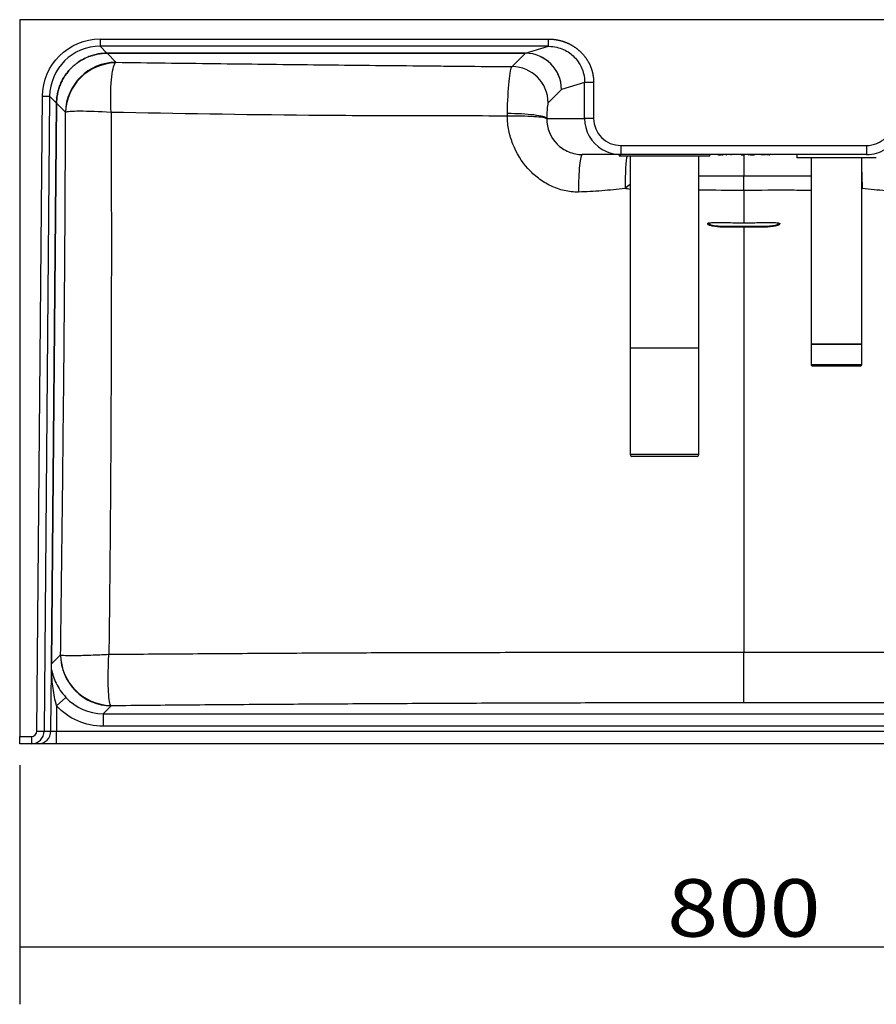
# Model space of a CAD drawing. Units: millimetres. Extents: x 403 to 1314, y 155 to 1029.
# Drawn here: x 468 to 705, y 155 to 427 of the extents above; entities that cross this region are included whole.
import ezdxf

# ---------------------------------------------------------------- set-up
doc = ezdxf.new("R2010")
doc.units = ezdxf.units.MM
doc.layers.add('1', color=7, linetype='Continuous')
doc.layers.add('256', color=7, linetype='Continuous')
doc.styles.add('blockfont', font='simplex.shx')

# ---------------------------------------------------------------- blocks, each defined once
blk = doc.blocks.new('ASSORTED_DRAFT6')
at = {"color": 252}
blk.add_solid([(468.37, 171.07), (484.25, 175.32), (484.25, 166.81), (468.37, 171.07)], dxfattribs=at)

msp = doc.modelspace()

# ---------------------------------------------------------------- linework, layer by layer
at = {"layer": '1', "color": 9}
for p, q in [((468.37, 427.19), (468.37, 229.19)), ((868.37, 427.19), (468.37, 427.19)), ((634.44, 389.94), (623.81, 389.94)), ((633.95, 389.94), (633.95, 389.56)), ((633.95, 389.56), (659.04, 389.56)), ((633.95, 389.56), (637, 389.56)), ((702.3, 389.94), (634.44, 389.94)), ((637, 389.56), (656, 389.56)), ((637, 389.56), (637, 336.59)), ((656, 389.56), (659.04, 389.56)), ((656, 336.59), (656, 389.56)), ((659.04, 389.56), (659.04, 389.94)), ((664.12, 389.89), (664.12, 389.89)), ((665.03, 389.89), (665.03, 389.89)), ((667.5, 389.89), (667.5, 389.89)), ((667.69, 389.89), (667.69, 389.89)), ((674.18, 389.89), (674.18, 389.89)), ((674.52, 389.89), (674.52, 389.89)), ((683, 389.94), (683, 389.07)), ((694, 389.07), (683, 389.07)), ((687, 389.07), (687, 337.64)), ((705, 389.07), (694, 389.07)), ((701, 337.64), (701, 389.07)), ((687, 337.64), (701, 337.64)), ((687, 337.57), (694, 337.57)), ((687, 337.57), (687, 331.82)), ((687.09, 337.64), (687.09, 337.57)), ((694, 337.57), (701, 337.57)), ((700.9, 337.57), (700.9, 337.64)), ((701, 331.82), (701, 337.57)), ((637, 336.59), (656, 336.59)), ((637.12, 336.59), (637, 336.46)), ((637, 336.46), (637, 307.07)), ((656, 336.46), (637, 336.46)), ((656, 336.46), (655.87, 336.59)), ((656, 307.07), (656, 336.46)), ((687.25, 331.57), (694, 331.57)), ((694, 331.57), (700.75, 331.57)), ((655.5, 306.57), (637.5, 306.57)), ((468.37, 227.19), (468.37, 229.19)), ((471.62, 227.19), (468.37, 227.19)), ((473.5, 227.19), (471.62, 227.19)), ((478.5, 227.19), (473.5, 227.19)), ((858.25, 227.19), (478.5, 227.19))]:
    msp.add_line(p, q, dxfattribs=at)
at = {"layer": '1', "color": 13}
for p, q in [((490.6, 421.85), (614.44, 421.85)), ((490.6, 421.85), (490.6, 419.85)), ((614.44, 419.85), (490.6, 419.85)), ((490.6, 419.85), (492.49, 417.94)), ((608.05, 417.94), (614.44, 419.85)), ((492.5, 417.94), (608.05, 417.94)), ((492.5, 417.93), (492.5, 417.94)), ((494.97, 415.44), (492.5, 417.93)), ((608.05, 417.93), (492.5, 417.93)), ((604.4, 414.24), (608.09, 417.93)), ((608.05, 417.93), (608.05, 417.94)), ((624.42, 409.86), (618.03, 407.95)), ((624.42, 399.94), (624.42, 409.86)), ((626.91, 409.86), (626.91, 399.94)), ((473.12, 230.68), (474.65, 406.05)), ((474.65, 406.05), (476.65, 406.03)), ((476.65, 406.03), (475.12, 230.66)), ((478.55, 404.12), (476.65, 406.03)), ((618.03, 407.95), (614.36, 404.27)), ((477.2, 249.27), (478.55, 404.11)), ((478.55, 404.11), (477.2, 249.27)), ((478.55, 404.12), (478.55, 404.12)), ((478.55, 404.11), (481.03, 401.61)), ((478.55, 404.11), (478.55, 404.11)), ((613.96, 399.94), (624.42, 399.94)), ((626.91, 399.94), (624.42, 399.94)), ((634.44, 392.44), (702.3, 392.44)), ((634.44, 392.44), (634.44, 389.94)), ((702.3, 392.44), (702.3, 389.94)), ((694, 331.82), (687, 331.82)), ((701, 331.82), (694, 331.82)), ((656, 307.07), (637, 307.07)), ((479.67, 251.72), (477.2, 249.27)), ((477, 230.66), (477.14, 247.66)), ((477.2, 249.27), (477.2, 249.27)), ((481.12, 239.99), (478.56, 237.64)), ((478.56, 237.64), (478.5, 230.69)), ((491.42, 235.48), (493.62, 237.65)), ((491.42, 235.48), (491.42, 231.99)), ((491.42, 235.48), (845.32, 235.48)), ((845.32, 231.99), (491.42, 231.99)), ((468.37, 229.19), (471.62, 229.19)), ((471.62, 229.19), (471.62, 227.19)), ((473.12, 230.68), (475.12, 230.66)), ((475.12, 230.66), (477, 230.66)), ((477, 230.66), (478.5, 230.69)), ((478.5, 227.19), (478.5, 230.69)), ((478.5, 230.69), (858.25, 230.69))]:
    msp.add_line(p, q, dxfattribs=at)
at = {"layer": '1', "color": 9}
for centre, radius, start, end in [((687.25, 331.82), 0.25, 180, 270), ((700.75, 331.82), 0.25, 270, 360), ((637.5, 307.07), 0.5, 180, 270), ((655.5, 307.07), 0.5, 270, 360)]:
    msp.add_arc(centre, radius, start, end, dxfattribs=at)
at = {"layer": '1', "color": 13, "extrusion": (0, 0, -1)}
for centre, major_axis, ratio, start_param, end_param in [((490.61, 405.9), (11.24, -11.34), 0.999321, 2.360897, 3.922288), ((491.56, 249.56), (-12.52, -12.42), 0.992367, 5.497255, 6.322752)]:
    msp.add_ellipse(centre, major_axis=major_axis, ratio=ratio, start_param=start_param, end_param=end_param, dxfattribs=at)
at = {"layer": '1', "color": 13}
for centre, major_axis, ratio, start_param, end_param in [((490.61, 405.9), (-9.83, 9.92), 0.999126, 5.50249, 7.063881), ((492.49, 416.44), (0, 1.5), 0.008627, 0.026181, 0.087315), ((595.9, 404.31), (15.11, 12.53), 0.35459, 0.398479, 0.403794), ((595.89, 405.8), (14.44, 11.29), 0.308283, 0.370212, 0.375527), ((608.09, 416.44), (-0.01, -1.5), 0.086726, 3.168336, 3.22919), ((608.07, 407.95), (-5.52, 8.34), 0.994214, 4.130344, 5.693544), ((608.07, 407.95), (-4.89, 8.73), 0.994683, 4.204336, 5.767536), ((494.97, 401.49), (9.94, 9.86), 0.992497, 0.793527, 2.348066), ((494.98, 401.48), (-12.54, -6.23), 0.981823, 4.272687, 5.806096), ((604.4, 404.27), (-7.07, 7.07), 0.992433, 3.930789, 5.493989), ((604, 399.94), (-10, 0.11), 0.129792, 3.229606, 4.803625), ((604, 399.72), (-10, -0.04), 0.085817, 3.229177, 4.802615), ((634.44, 399.94), (10.02, 0), 0.99809, 3.141593, 4.17287), ((634.44, 399.94), (7.53, 0), 0.996195, 3.141593, 4.712389), ((702.3, 399.94), (-7.53, 0), 0.996195, 1.570796, 3.141593), ((623.81, 379.94), (0, -10), 0.107889, 3.141593, 4.749351), ((636.37, 379.94), (0, -10), 0.078544, 3.41975, 4.647816), ((700.38, 379.94), (0, -10), 0.078544, 1.635369, 2.233081), ((493.62, 251.6), (-9.86, 9.94), 0.992367, 0.784866, 2.356727), ((493.62, 251.61), (11.99, -7.22), 0.985519, 3.681425, 5.241505), ((471.68, 231.35), (4.67, 21.87), 0.134513, 5.58237, 5.70105), ((473.7, 247.34), (3.37, 0.93), 0.872144, 5.965764, 6.085845), ((473.18, 231.34), (3.27, 22.77), 0.102926, 5.527361, 5.633686), ((491.56, 249.56), (10.06, 9.97), 0.988608, 3.102026, 3.927523), ((471.62, 230.69), (-1.5, 0), 0.999657, 1.570796, 3.132869), ((473.5, 230.69), (0, -3.5), 0.999657, 0, 1.562073)]:
    msp.add_ellipse(centre, major_axis=major_axis, ratio=ratio, start_param=start_param, end_param=end_param, dxfattribs=at)
at = {"layer": '1', "color": 9}
for centre, major_axis, ratio, start_param, end_param in [((634.44, 399.94), (10.02, 0), 0.99809, 4.17287, 4.712389), ((702.3, 399.94), (10.02, 0), 0.99809, 4.712389, 5.272108), ((471.62, 230.69), (0, 3.5), 0.999951, 3.141593, 4.703665)]:
    msp.add_ellipse(centre, major_axis=major_axis, ratio=ratio, start_param=start_param, end_param=end_param, dxfattribs=at)
at = {"layer": '1', "color": 13}
for points, degree, knots in [([(614.44, 421.85), (615.81, 421.85), (617.16, 421.56), (618.35, 421.31), (619.46, 420.84), (621.54, 419.96), (623.16, 418.45), (624.81, 416.91), (625.77, 414.91), (626.29, 413.82), (626.58, 412.64), (626.91, 411.28), (626.91, 409.86)], 2, [0, 0, 0, 0.125, 0.125, 0.25, 0.25, 0.5, 0.5, 0.75, 0.75, 0.875, 0.875, 1, 1, 1]), ([(614.44, 419.85), (614.44, 419.87), (614.44, 420.09), (614.44, 420.82), (614.44, 421.34), (614.44, 421.85)], 3, [0, 0, 0, 0, 0.5, 0.5, 1, 1, 1, 1]), ([(614.44, 419.85), (615.27, 419.85), (616.02, 419.75), (617.39, 419.44), (618.02, 419.21), (619.77, 418.42), (620.74, 417.71), (622.39, 416.03), (623.06, 415.06), (623.81, 413.36), (624.02, 412.76), (624.33, 411.42), (624.42, 410.69), (624.42, 409.86)], 3, [0, 0, 0, 0, 0.125, 0.125, 0.25, 0.25, 0.5, 0.5, 0.75, 0.75, 0.875, 0.875, 1, 1, 1, 1]), ([(478.55, 404.12), (478.55, 404.57), (478.58, 405.03), (478.67, 405.93), (478.75, 406.38), (478.88, 407.06), (478.94, 407.28), (479.05, 407.72), (479.11, 407.94), (479.32, 408.59), (479.47, 409.01), (479.82, 409.84), (480.02, 410.25), (480.35, 410.85), (480.46, 411.04), (480.64, 411.34), (480.7, 411.43), (480.82, 411.63), (480.88, 411.72), (481.2, 412.19), (481.48, 412.55), (482.05, 413.25), (482.36, 413.58), (483, 414.22), (483.34, 414.52), (483.78, 414.88), (483.87, 414.95), (484.05, 415.09), (484.14, 415.16), (484.42, 415.36), (484.6, 415.49), (485.17, 415.87), (485.56, 416.1), (486.35, 416.52), (486.76, 416.72), (487.39, 416.98), (487.61, 417.06), (488.04, 417.21), (488.25, 417.28), (488.91, 417.48), (489.35, 417.59), (490.23, 417.76), (490.68, 417.83), (491.58, 417.92), (492.03, 417.94), (492.49, 417.94)], 3, [0, 0, 0, 0, 0.0625, 0.0625, 0.125, 0.125, 0.15625, 0.15625, 0.1875, 0.1875, 0.25, 0.25, 0.3125, 0.3125, 0.34375, 0.34375, 0.359375, 0.359375, 0.375, 0.375, 0.4375, 0.4375, 0.5, 0.5, 0.5625, 0.5625, 0.578125, 0.578125, 0.59375, 0.59375, 0.625, 0.625, 0.6875, 0.6875, 0.75, 0.75, 0.78125, 0.78125, 0.8125, 0.8125, 0.875, 0.875, 0.9375, 0.9375, 1, 1, 1, 1]), ([(492.49, 417.93), (492.03, 417.93), (491.58, 417.91), (490.68, 417.82), (490.23, 417.76), (489.35, 417.58), (488.91, 417.47), (488.26, 417.27), (488.04, 417.2), (487.61, 417.05), (487.4, 416.97), (486.77, 416.71), (486.36, 416.52), (485.56, 416.09), (485.17, 415.86), (484.61, 415.49), (484.42, 415.36), (484.15, 415.15), (484.06, 415.09), (483.88, 414.95), (483.79, 414.88), (483.34, 414.51), (483.01, 414.21), (482.36, 413.58), (482.06, 413.24), (481.48, 412.55), (481.21, 412.19), (480.89, 411.72), (480.83, 411.62), (480.71, 411.43), (480.65, 411.33), (480.47, 411.04), (480.35, 410.84), (480.03, 410.24), (479.83, 409.84), (479.48, 409.01), (479.32, 408.58), (479.12, 407.94), (479.06, 407.72), (478.94, 407.28), (478.89, 407.05), (478.75, 406.38), (478.68, 405.93), (478.58, 405.03), (478.56, 404.57), (478.55, 404.12)], 3, [0, 0, 0, 0, 0.0625, 0.0625, 0.125, 0.125, 0.1875, 0.1875, 0.21875, 0.21875, 0.25, 0.25, 0.3125, 0.3125, 0.375, 0.375, 0.40625, 0.40625, 0.421875, 0.421875, 0.4375, 0.4375, 0.5, 0.5, 0.5625, 0.5625, 0.625, 0.625, 0.640625, 0.640625, 0.65625, 0.65625, 0.6875, 0.6875, 0.75, 0.75, 0.8125, 0.8125, 0.84375, 0.84375, 0.875, 0.875, 0.9375, 0.9375, 1, 1, 1, 1]), ([(492.49, 417.93), (492.49, 417.93), (492.49, 417.93), (492.49, 417.93), (492.49, 417.93), (492.49, 417.93), (492.49, 417.93), (492.49, 417.93), (492.5, 417.93), (492.5, 417.93), (492.5, 417.93), (492.5, 417.93), (492.5, 417.93), (492.5, 417.93), (492.5, 417.93), (492.5, 417.93), (492.5, 417.93), (492.5, 417.93), (492.5, 417.93)], 3, [0, 0, 0, 0, 0.0625, 0.0625, 0.3125, 0.3125, 0.5, 0.5, 0.773504, 0.773504, 0.910256, 0.910256, 0.978632, 0.978632, 0.995727, 0.995727, 0.995727, 1, 1, 1, 1]), ([(493.6, 401.58), (493.46, 404.89), (493.5, 408.13), (493.82, 411.77), (493.97, 412.82), (494.33, 414.42), (494.55, 414.98), (494.79, 415.27)], 3, [0, 0, 0, 0, 0.5, 0.5, 0.75, 0.75, 1, 1, 1, 1]), ([(494.97, 415.44), (499.51, 415.37), (504.05, 415.31), (513.14, 415.19), (517.69, 415.13), (526.79, 415.02), (531.34, 414.97), (540.45, 414.86), (545.01, 414.81), (554.13, 414.71), (558.69, 414.66), (567.82, 414.57), (572.39, 414.52), (579.24, 414.46), (581.53, 414.43), (586.1, 414.39), (588.38, 414.37), (595.24, 414.31), (599.82, 414.27), (604.4, 414.24)], 3, [0, 0, 0, 0, 0.125, 0.125, 0.25, 0.25, 0.375, 0.375, 0.5, 0.5, 0.625, 0.625, 0.75, 0.75, 0.8125, 0.8125, 0.875, 0.875, 1, 1, 1, 1]), ([(603.1, 401.25), (603.16, 404.63), (603.32, 407.79), (603.79, 412.48), (604.09, 413.94), (604.4, 414.24)], 3, [0, 0, 0, 0, 0.5, 0.5, 1, 1, 1, 1]), ([(626.91, 409.86), (626.3, 409.86), (625.68, 409.86), (624.77, 409.86), (624.48, 409.86), (624.42, 409.86)], 3, [0, 0, 0, 0, 0.5, 0.5, 1, 1, 1, 1]), ([(478.55, 404.11), (478.55, 404.11), (478.55, 404.11), (478.55, 404.11), (478.55, 404.11), (478.55, 404.11), (478.55, 404.11), (478.55, 404.11), (478.55, 404.11), (478.55, 404.11), (478.55, 404.11), (478.55, 404.11), (478.55, 404.11), (478.55, 404.11), (478.55, 404.11), (478.55, 404.11), (478.55, 404.11), (478.55, 404.11), (478.55, 404.11)], 3, [0, 0, 0, 0, 0.0625, 0.0625, 0.3125, 0.3125, 0.5, 0.5, 0.773504, 0.773504, 0.910256, 0.910256, 0.978633, 0.978633, 0.995727, 0.995727, 0.995727, 1, 1, 1, 1]), ([(614.36, 404.27), (614.26, 404.18), (614.17, 403.69), (614.02, 402.13), (613.98, 401.07), (613.96, 399.94)], 3, [0, 0, 0, 0, 0.5, 0.5, 1, 1, 1, 1]), ([(480.91, 370.51), (480.92, 373.11), (480.94, 375.7), (480.96, 380.88), (480.97, 383.48), (481, 388.66), (481.01, 391.25), (481.02, 396.43), (481.03, 399.01), (481.03, 401.6)], 3, [0, 0, 0, 0, 0.25, 0.25, 0.5, 0.5, 0.75, 0.75, 1, 1, 1, 1]), ([(493.6, 401.58), (490.33, 401.78), (487.23, 401.89), (483.88, 401.9), (482.95, 401.87), (481.61, 401.77), (481.18, 401.7), (481.03, 401.6)], 3, [0, 0, 0, 0, 0.5, 0.5, 0.75, 0.75, 1, 1, 1, 1]), ([(493.6, 401.58), (493.61, 399.02), (493.62, 396.45), (493.63, 391.32), (493.64, 388.75), (493.66, 383.61), (493.66, 381.04), (493.68, 375.9), (493.69, 373.33), (493.7, 370.76)], 3, [0, 0, 0, 0, 0.25, 0.25, 0.5, 0.5, 0.75, 0.75, 1, 1, 1, 1]), ([(603.1, 400.57), (598.52, 400.58), (593.94, 400.6), (584.79, 400.67), (580.21, 400.65), (566.49, 400.63), (557.36, 400.68), (529.98, 400.93), (511.76, 401.23), (493.6, 401.58)], 3, [0, 0, 0, 0, 0.125, 0.125, 0.25, 0.25, 0.5, 0.5, 1, 1, 1, 1]), ([(622.74, 379.58), (621.4, 379.53), (620.09, 379.68), (617.52, 380.27), (616.24, 380.73), (613.86, 381.88), (612.74, 382.58), (610.63, 384.18), (609.65, 385.09), (606.99, 388.03), (605.6, 390.35), (604.14, 394.03), (603.74, 395.29), (603.22, 397.91), (603.1, 399.23), (603.1, 400.57)], 3, [0, 0, 0, 0, 0.125, 0.125, 0.25, 0.25, 0.375, 0.375, 0.5, 0.5, 0.75, 0.75, 0.875, 0.875, 1, 1, 1, 1]), ([(613.96, 399.83), (613.95, 397.24), (614.99, 394.68), (617.72, 391.94), (618.82, 391.2), (621.22, 390.2), (622.51, 389.94), (623.81, 389.94)], 3, [0, 0, 0, 0, 0.5, 0.5, 0.75, 0.75, 1, 1, 1, 1]), ([(687, 383.94), (685.22, 383.94), (683.44, 383.94), (677.23, 383.94), (672.8, 383.94), (668.37, 383.94)], 3, [0, 0, 0, 0, 0.287146, 0.287146, 1, 1, 1, 1]), ([(635.58, 380.59), (634.51, 380.5), (633.44, 380.34), (631.31, 380.11), (630.24, 380.01), (627.03, 379.76), (624.88, 379.64), (622.74, 379.58)], 3, [0, 0, 0, 0, 0.25, 0.25, 0.5, 0.5, 1, 1, 1, 1]), ([(687, 380.01), (685.23, 380.04), (683.46, 380.05), (677.25, 380.09), (672.81, 380.03), (668.37, 380.02)], 3, [0, 0, 0, 0, 0.285252, 0.285252, 1, 1, 1, 1]), ([(714.01, 379.58), (711.86, 379.64), (709.72, 379.76), (706.51, 380.01), (705.44, 380.11), (703.3, 380.34), (702.24, 380.5), (701.16, 380.59)], 3, [0, 0, 0, 0, 0.5, 0.5, 0.75, 0.75, 1, 1, 1, 1]), ([(479.68, 251.73), (479.74, 256.68), (479.81, 261.62), (479.93, 271.52), (479.99, 276.46), (480.11, 286.36), (480.17, 291.31), (480.28, 301.2), (480.33, 306.15), (480.44, 316.05), (480.49, 321), (480.59, 330.9), (480.64, 335.85), (480.72, 345.75), (480.76, 350.7), (480.82, 358.13), (480.84, 360.61), (480.87, 364.32), (480.87, 365.56), (480.89, 367.42), (480.89, 368.04), (480.9, 369.28), (480.9, 369.89), (480.91, 370.51)], 3, [0, 0, 0, 0, 0.125, 0.125, 0.25, 0.25, 0.375, 0.375, 0.5, 0.5, 0.625, 0.625, 0.75, 0.75, 0.875, 0.875, 0.9375, 0.9375, 0.96875, 0.96875, 0.984375, 0.984375, 1, 1, 1, 1]), ([(493.7, 370.76), (493.7, 370.14), (493.7, 369.53), (493.69, 368.29), (493.69, 367.67), (493.69, 365.81), (493.69, 364.57), (493.69, 360.85), (493.69, 358.38), (493.68, 350.94), (493.67, 345.99), (493.65, 336.07), (493.63, 331.12), (493.59, 321.21), (493.57, 316.25), (493.51, 306.35), (493.48, 301.39), (493.41, 291.49), (493.36, 286.54), (493.28, 276.63), (493.23, 271.68), (493.13, 261.78), (493.07, 256.83), (493.01, 251.88)], 3, [0, 0, 0, 0, 0.015625, 0.015625, 0.03125, 0.03125, 0.0625, 0.0625, 0.125, 0.125, 0.25, 0.25, 0.375, 0.375, 0.5, 0.5, 0.625, 0.625, 0.75, 0.75, 0.875, 0.875, 1, 1, 1, 1]), ([(668.37, 369.85), (667.34, 369.85), (666.31, 369.86), (664.76, 369.86), (664.24, 369.86), (663.21, 369.87), (662.69, 369.86), (661.66, 369.9), (661.15, 369.96), (660.23, 370.09), (659.81, 370.17), (658.78, 370.4), (658.38, 370.58), (658.37, 370.75)], 3, [0, 0, 0, 0, 0.25, 0.25, 0.375, 0.375, 0.5, 0.5, 0.625, 0.625, 0.75, 0.75, 1, 1, 1, 1]), ([(658.37, 370.75), (658.42, 370.58), (658.84, 370.41), (659.9, 370.23), (660.33, 370.18), (661.26, 370.12), (661.77, 370.11), (664.31, 370.1), (666.34, 370.1), (668.37, 370.09)], 3, [0, 0, 0, 0, 0.25, 0.25, 0.375, 0.375, 0.5, 0.5, 1, 1, 1, 1]), ([(678.37, 370.75), (678.36, 370.58), (677.97, 370.4), (676.94, 370.17), (676.52, 370.09), (675.6, 369.96), (675.09, 369.9), (674.06, 369.86), (673.54, 369.87), (672.51, 369.86), (671.99, 369.86), (670.44, 369.86), (669.4, 369.85), (668.37, 369.85)], 3, [0, 0, 0, 0, 0.25, 0.25, 0.375, 0.375, 0.5, 0.5, 0.625, 0.625, 0.75, 0.75, 1, 1, 1, 1]), ([(668.37, 370.09), (670.41, 370.1), (672.44, 370.1), (674.98, 370.11), (675.48, 370.12), (676.41, 370.18), (676.84, 370.23), (677.91, 370.41), (678.33, 370.58), (678.37, 370.75)], 3, [0, 0, 0, 0, 0.5, 0.5, 0.625, 0.625, 0.75, 0.75, 1, 1, 1, 1]), ([(479.68, 251.73), (479.83, 251.66), (480.28, 251.62), (481.71, 251.56), (482.71, 251.55), (485.1, 251.58), (486.51, 251.62), (489.61, 251.72), (491.31, 251.79), (493.01, 251.88)], 3, [0, 0, 0, 0, 0.25, 0.25, 0.5, 0.5, 0.75, 0.75, 1, 1, 1, 1]), ([(493.53, 237.76), (493.36, 238.01), (493.22, 238.56), (493, 240.18), (492.91, 241.26), (492.82, 243.79), (492.81, 245.27), (492.86, 248.44), (492.92, 250.17), (493.01, 251.88)], 3, [0, 0, 0, 0, 0.25, 0.25, 0.5, 0.5, 0.75, 0.75, 1, 1, 1, 1]), ([(493.01, 251.88), (496.65, 251.91), (500.29, 251.94), (507.58, 251.99), (511.22, 252.02), (522.16, 252.09), (529.45, 252.14), (544.05, 252.23), (551.35, 252.27), (562.3, 252.32), (565.96, 252.34), (571.44, 252.36), (573.26, 252.36), (576.92, 252.37), (578.75, 252.38), (584.23, 252.39), (587.89, 252.4), (595.2, 252.42), (598.85, 252.42), (609.83, 252.44), (617.14, 252.45), (631.77, 252.46), (639.09, 252.47), (650.07, 252.47), (653.73, 252.47), (659.22, 252.47), (661.05, 252.46), (664.71, 252.46), (666.54, 252.46), (668.37, 252.46)], 3, [0, 0, 0, 0, 0.0625, 0.0625, 0.125, 0.125, 0.25, 0.25, 0.375, 0.375, 0.4375, 0.4375, 0.46875, 0.46875, 0.5, 0.5, 0.5625, 0.5625, 0.625, 0.625, 0.75, 0.75, 0.875, 0.875, 0.9375, 0.9375, 0.96875, 0.96875, 1, 1, 1, 1]), ([(668.37, 252.46), (668.83, 252.46), (669.29, 252.46), (670.2, 252.46), (671.58, 252.46), (672.95, 252.46), (675.7, 252.46), (677.53, 252.47), (683.02, 252.47), (686.68, 252.47), (697.66, 252.47), (704.97, 252.46), (719.61, 252.45), (726.92, 252.44), (737.89, 252.42), (741.55, 252.42), (748.86, 252.4), (752.52, 252.39), (758, 252.38), (759.83, 252.37), (763.48, 252.36), (765.31, 252.36), (770.79, 252.34), (774.44, 252.32), (785.4, 252.27), (792.7, 252.23), (807.3, 252.14), (814.59, 252.09), (829.17, 251.99), (836.45, 251.94), (843.73, 251.88)], 3, [0, 0, 0, 0, 0.007813, 0.007813, 0.015625, 0.03125, 0.03125, 0.0625, 0.0625, 0.125, 0.125, 0.25, 0.25, 0.375, 0.375, 0.4375, 0.4375, 0.5, 0.5, 0.53125, 0.53125, 0.5625, 0.5625, 0.625, 0.625, 0.75, 0.75, 0.875, 0.875, 1, 1, 1, 1]), ([(477.17, 247.68), (477.22, 247.52), (477.29, 247.18), (477.44, 246.55), (477.53, 246.23), (477.85, 245.23), (478.11, 244.56), (479.08, 242.57), (479.99, 241.23), (481.12, 239.99)], 3, [0, 0, 0, 0, 0.125, 0.125, 0.25, 0.25, 0.5, 0.5, 1, 1, 1, 1]), ([(478.56, 237.64), (478.13, 239.24), (477.82, 240.86), (477.48, 243.28), (477.39, 244.09), (477.29, 245.31), (477.26, 245.71), (477.22, 246.32), (477.2, 246.52), (477.18, 246.92), (477.17, 247.13), (477.16, 247.31)], 3, [0, 0, 0, 0, 0.5, 0.5, 0.75, 0.75, 0.875, 0.875, 0.9375, 0.9375, 1, 1, 1, 1]), ([(668.37, 238.5), (664.72, 238.5), (661.08, 238.49), (653.78, 238.49), (650.13, 238.48), (639.19, 238.47), (631.9, 238.45), (617.32, 238.41), (610.02, 238.39), (595.45, 238.34), (588.16, 238.3), (577.23, 238.25), (573.59, 238.23), (566.31, 238.19), (562.67, 238.17), (551.75, 238.11), (544.47, 238.06), (529.93, 237.96), (522.66, 237.91), (508.13, 237.79), (500.87, 237.72), (493.62, 237.65)], 3, [0, 0, 0, 0, 0.0625, 0.0625, 0.125, 0.125, 0.25, 0.25, 0.375, 0.375, 0.5, 0.5, 0.5625, 0.5625, 0.625, 0.625, 0.75, 0.75, 0.875, 0.875, 1, 1, 1, 1]), ([(843.13, 237.65), (839.5, 237.69), (835.87, 237.72), (828.61, 237.79), (824.98, 237.82), (814.09, 237.91), (806.82, 237.96), (792.27, 238.06), (785, 238.11), (774.08, 238.17), (770.44, 238.19), (763.16, 238.23), (759.51, 238.25), (748.58, 238.3), (741.3, 238.34), (726.72, 238.39), (719.43, 238.41), (704.85, 238.45), (697.56, 238.47), (686.61, 238.48), (682.97, 238.49), (675.67, 238.49), (672.02, 238.5), (668.37, 238.5)], 3, [0, 0, 0, 0, 0.0625, 0.0625, 0.125, 0.125, 0.25, 0.25, 0.375, 0.375, 0.4375, 0.4375, 0.5, 0.5, 0.625, 0.625, 0.75, 0.75, 0.875, 0.875, 0.9375, 0.9375, 1, 1, 1, 1])]:
    msp.add_open_spline(points, degree=degree, knots=knots, dxfattribs=at)
for points, degree in [([(492.49, 417.94), (492.5, 417.94)], 1), ([(494.97, 415.44), (494.91, 415.4), (494.85, 415.35), (494.79, 415.27)], 3), ([(478.55, 404.11), (478.55, 404.12)], 1), ([(481.03, 401.6), (481.03, 401.61), (481.03, 401.61)], 2), ([(603.1, 400.57), (603.1, 400.8), (603.1, 401.02), (603.1, 401.25)], 3), ([(613.96, 399.94), (613.96, 399.91), (613.96, 399.87), (613.96, 399.83)], 3), ([(668.37, 383.94), (664.25, 383.94), (660.12, 383.94), (656, 383.94)], 3), ([(636.99, 381.68), (636.51, 381.33), (636.05, 380.96), (635.58, 380.59)], 3), ([(637, 380.3), (636.52, 380.38), (636.05, 380.48), (635.58, 380.59)], 3), ([(668.37, 380.02), (664.25, 380.03), (660.12, 380.08), (656, 380.07)], 3), ([(701.16, 380.59), (701.11, 380.63), (701.05, 380.68), (701, 380.72)], 3), ([(701.16, 380.59), (701.11, 380.58), (701.05, 380.56), (701, 380.55)], 3), ([(479.67, 251.72), (479.68, 251.73)], 1), ([(477.14, 247.66), (477.15, 247.67), (477.15, 247.68), (477.17, 247.68)], 3), ([(477.16, 247.31), (477.15, 247.43), (477.14, 247.54), (477.14, 247.66)], 3), ([(493.62, 237.65), (493.59, 237.68), (493.56, 237.71), (493.53, 237.76)], 3)]:
    msp.add_open_spline(points, degree=degree, dxfattribs=at)
at = {"layer": '1', "color": 9}
for points, knots in [([(661.21, 389.89), (661.23, 389.89), (661.39, 389.89), (661.61, 389.89), (661.74, 389.89), (661.85, 389.89), (661.94, 389.89), (661.94, 389.89), (662.26, 389.89), (662.25, 389.89), (662.14, 389.89), (661.89, 389.89), (661.62, 389.89)], [0, 0, 0, 0, 0.249999, 0.249999, 0.249999, 0.499999, 0.499999, 0.499999, 0.75, 0.75, 0.75, 1, 1, 1, 1]), ([(667.68, 389.89), (667.69, 389.89), (667.91, 389.89), (668.26, 389.89), (668.26, 389.89), (668.28, 389.89), (668.29, 389.89)], [0, 0, 0, 0, 0.5, 0.5, 0.5, 1, 1, 1, 1]), ([(668.29, 389.89), (668.28, 389.89), (668.26, 389.89), (668.26, 389.89), (668.06, 389.89), (667.94, 389.89), (667.95, 389.89), (667.96, 389.89), (667.94, 389.89)], [0, 0, 0, 0, 0.375739, 0.375739, 0.375739, 0.751479, 0.751479, 1, 1, 1, 1]), ([(668.37, 389.95), (668.37, 389.94), (668.37, 389.8), (668.37, 389.25), (668.37, 388.83), (668.37, 387.25), (668.37, 385.73), (668.37, 383.94)], [0, 0, 0, 0, 0.25, 0.25, 0.5, 0.5, 1, 1, 1, 1]), ([(670.18, 389.89), (670.17, 389.89), (670.17, 389.89), (670.16, 389.89), (670.18, 389.89), (671.18, 389.89), (671.19, 389.89)], [0, 0, 0, 0, 0.000173, 0.000173, 0.000173, 1, 1, 1, 1]), ([(671.35, 389.89), (671.37, 389.89), (671.38, 389.89), (671.37, 389.89), (671.36, 389.89), (671.36, 389.89), (671.35, 389.89), (670.16, 389.89), (670.18, 389.89), (670.4, 389.89), (670.68, 389.89), (670.85, 389.89), (671, 389.89), (671.1, 389.89), (671.1, 389.89), (671.32, 389.89), (671.31, 389.89), (671.18, 389.89), (670.94, 389.89), (670.68, 389.89)], [0, 0, 0, 0, 0.112836, 0.112836, 0.112836, 0.260697, 0.260697, 0.408557, 0.408557, 0.556418, 0.556418, 0.556418, 0.704279, 0.704279, 0.704279, 0.852139, 0.852139, 0.852139, 1, 1, 1, 1]), ([(674.35, 389.89), (674.36, 389.89), (674.36, 389.89), (674.37, 389.89), (674.38, 389.89), (674.04, 389.89), (673.66, 389.89)], [0, 0, 0, 0, 0.013401, 0.013401, 0.013401, 1, 1, 1, 1]), ([(675.54, 389.89), (675.54, 389.89), (675.55, 389.89), (675.54, 389.89), (675.54, 389.89), (675.38, 389.89), (674.86, 389.89), (674.69, 389.89), (674.69, 389.89), (674.7, 389.89), (674.7, 389.89), (674.71, 389.89)], [0, 0, 0, 0, 0.303291, 0.303291, 0.303291, 0.606581, 0.606581, 0.909872, 0.909872, 0.909872, 1, 1, 1, 1]), ([(658.75, 371), (658.74, 371), (658.59, 370.96), (658.43, 370.9), (658.37, 370.82), (658.37, 370.78), (658.37, 370.76)], [0, 0, 0, 0, 0.021038, 0.510519, 0.75526, 1, 1, 1, 1]), ([(658.74, 371.06), (659.05, 371.1), (659.45, 371.13), (660.26, 371.14), (660.67, 371.14), (661.88, 371.13), (662.69, 371.13), (665.13, 371.12), (666.75, 371.12), (668.37, 371.11)], [0, 0, 0, 0, 0.125, 0.125, 0.25, 0.25, 0.5, 0.5, 1, 1, 1, 1]), ([(658.87, 370.75), (658.89, 370.71), (658.93, 370.68), (659.03, 370.61), (659.1, 370.57), (659.28, 370.51), (659.38, 370.48), (659.62, 370.42), (659.75, 370.39), (660.04, 370.34), (660.2, 370.31), (660.53, 370.27), (660.71, 370.25), (661.09, 370.22), (661.29, 370.2), (661.68, 370.18), (661.87, 370.17), (662.27, 370.16), (662.48, 370.16), (662.69, 370.16)], [0, 0, 0, 0, 0.112288, 0.112288, 0.224573, 0.224573, 0.336857, 0.336857, 0.449143, 0.449143, 0.561406, 0.561406, 0.673428, 0.673428, 0.785142, 0.785142, 0.891172, 0.891172, 1, 1, 1, 1]), ([(668.37, 371.11), (669.99, 371.12), (671.61, 371.12), (674.05, 371.13), (674.86, 371.13), (676.07, 371.14), (676.48, 371.14), (677.29, 371.13), (677.69, 371.1), (678.01, 371.06)], [0, 0, 0, 0, 0.5, 0.5, 0.75, 0.75, 0.875, 0.875, 1, 1, 1, 1]), ([(668.37, 369.85), (668.37, 369.88), (668.37, 369.9), (668.37, 369.96), (668.37, 369.98), (668.37, 370.03), (668.37, 370.05), (668.37, 370.08), (668.37, 370.08), (668.37, 370.09)], [0, 0, 0, 0, 0.25, 0.25, 0.5, 0.5, 0.75, 0.75, 1, 1, 1, 1]), ([(674.06, 370.16), (674.27, 370.16), (674.49, 370.16), (674.91, 370.17), (675.11, 370.18), (675.51, 370.21), (675.71, 370.22), (676.08, 370.25), (676.25, 370.27), (676.59, 370.32), (676.74, 370.34), (677.03, 370.39), (677.16, 370.42), (677.39, 370.48), (677.49, 370.51), (677.65, 370.58), (677.72, 370.61), (677.82, 370.68), (677.86, 370.71), (677.87, 370.75)], [0, 0, 0, 0, 0.113435, 0.113435, 0.224853, 0.224853, 0.336266, 0.336266, 0.447677, 0.447677, 0.559084, 0.559084, 0.670489, 0.670489, 0.781894, 0.781894, 0.889513, 0.889513, 1, 1, 1, 1]), ([(678, 371), (678, 371), (678.16, 370.96), (678.32, 370.9), (678.38, 370.82), (678.37, 370.78), (678.37, 370.76)], [0, 0, 0, 0, 0.021038, 0.510519, 0.75526, 1, 1, 1, 1]), ([(668.37, 238.5), (668.37, 238.57), (668.37, 238.73), (668.37, 239.2), (668.37, 239.5), (668.37, 240.64), (668.37, 241.68), (668.37, 244.22), (668.37, 245.69), (668.37, 248.95), (668.37, 250.67), (668.37, 252.46)], [0, 0, 0, 0, 0.125, 0.125, 0.25, 0.25, 0.5, 0.5, 0.75, 0.75, 1, 1, 1, 1])]:
    msp.add_open_spline(points, degree=3, knots=knots, dxfattribs=at)
for points, degree in [([(662.46, 389.89), (662.47, 389.89), (662.73, 389.89), (662.73, 389.89)], 3), ([(663.39, 389.89), (663.4, 389.89), (663.66, 389.89), (663.66, 389.89)], 3), ([(665.03, 389.89), (665.03, 389.89), (664.77, 389.89), (664.76, 389.89)], 3), ([(667.96, 389.89), (667.95, 389.89), (667.71, 389.89), (667.69, 389.89)], 3), ([(669.66, 389.89), (669.66, 389.89), (669.83, 389.89), (669.84, 389.89)], 3), ([(673.66, 389.89), (673.37, 389.89), (673.13, 389.89), (673.13, 389.89)], 3), ([(668.37, 380.02), (668.37, 381.38), (668.37, 382.69), (668.37, 383.94)], 3), ([(668.37, 380.02), (668.37, 376.78), (668.37, 373.79), (668.37, 371.11)], 3), ([(658.87, 370.76), (658.37, 370.76)], 1), ([(658.74, 371.06), (658.74, 371.03), (658.75, 371.02), (658.75, 371)], 3), ([(658.75, 371), (658.79, 370.92), (658.83, 370.84), (658.87, 370.76)], 3), ([(658.87, 370.76), (658.87, 370.76), (658.87, 370.75), (658.87, 370.75)], 3), ([(662.69, 370.16), (674.06, 370.16)], 1), ([(677.87, 370.75), (677.88, 370.75), (677.88, 370.76), (677.88, 370.76)], 3), ([(677.88, 370.76), (677.92, 370.84), (677.96, 370.92), (678, 371)], 3), ([(678.37, 370.76), (677.88, 370.76)], 1), ([(678, 371), (678, 371.02), (678, 371.03), (678.01, 371.06)], 3), ([(668.37, 369.85), (668.37, 333.18), (668.37, 292.61), (668.37, 252.46)], 3)]:
    msp.add_open_spline(points, degree=degree, dxfattribs=at)
at = {"layer": '256', "color": 252}
for p, q in [((468.37, 221.26), (468.37, 155.19)), ((468.37, 171.07), (868.37, 171.07))]:
    msp.add_line(p, q, dxfattribs=at)

# ---------------------------------------------------------------- block references
msp.add_blockref('ASSORTED_DRAFT6', (0, 0), dxfattribs=at)

# ---------------------------------------------------------------- texts
at = {"layer": '256', "color": 252, "insert": (647.2, 173.88), "char_height": 15.875, "attachment_point": 7, "line_spacing_factor": 0.903614, "style": 'blockfont'}
msp.add_mtext('\\W01.177;\\Fsimplex.shx;800', dxfattribs=at)

doc.saveas('drawing.dxf')
